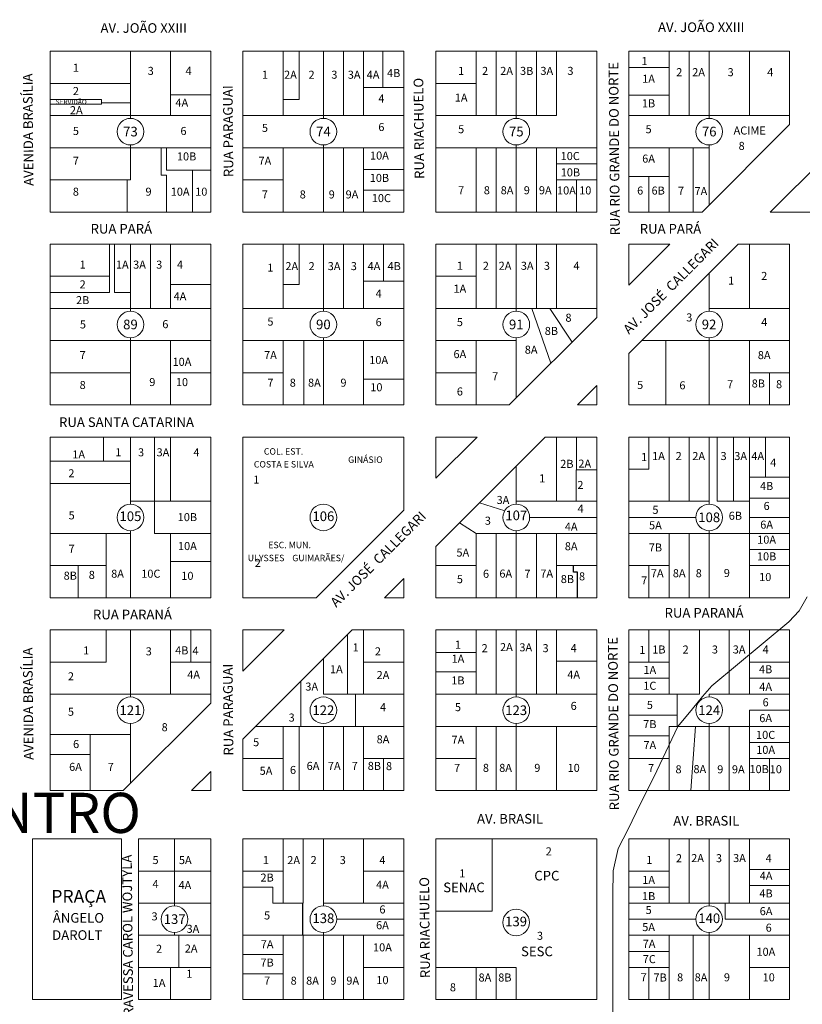
# Model space of a CAD drawing. Units: inches. Extents: x 62 to 6235, y 39 to 4719.
# Drawn here: x 3323 to 3810, y 1950 to 2562 of the extents above; entities that cross this region are included whole.
import ezdxf
from ezdxf.enums import TextEntityAlignment as Align

# ---------------------------------------------------------------- set-up
doc = ezdxf.new("R2010")
doc.units = ezdxf.units.IN
doc.header["$MEASUREMENT"] = 0
doc.linetypes.add('CONTÍNUO', pattern=[0])
for name, color, linetype in [('00 - DEMARCAÇÃO DE QUADRAS', 3, 'Continuous'), ('00 - DIVISÃO DE LOTES', 251, 'Continuous'), ('00 - HIDROGRAFIA', 172, 'Continuous'), ('00 - INSTITUCIONAIS', 30, 'Continuous'), ('00 - NÚMERO LOTES', 7, 'CONTÍNUO'), ('00 - TEXTO BAIRROS', 5, 'Continuous'), ('00 - TEXTO RUAS', 7, 'Continuous')]:
    doc.layers.add(name, color=color, linetype=linetype)
doc.layers.add('00 - TEXTO QUADRAS', color=4, linetype='CONTÍNUO', lineweight=18)
doc.styles.get("Standard").update_dxf_attribs({"font": 'arial.ttf'})

msp = doc.modelspace()

# ---------------------------------------------------------------- linework, layer by layer
msp.add_line((3727.69, 2422.48), (3727.88, 2422.48))
at = {"layer": '00 - DEMARCAÇÃO DE QUADRAS', "lineweight": 5}
for p, q in [((3342.31, 2442.48), (3342.31, 2542.48)), ((3342.31, 2542.48), (3442.31, 2542.48)), ((3442.31, 2542.48), (3442.31, 2442.48)), ((3462.31, 2542.48), (3562.31, 2542.48)), ((3462.31, 2442.48), (3462.31, 2542.48)), ((3562.31, 2542.48), (3562.31, 2442.48)), ((3582.31, 2442.48), (3582.31, 2542.48)), ((3582.31, 2542.48), (3682.31, 2542.48)), ((3682.31, 2542.48), (3682.31, 2442.48)), ((3702.31, 2542.48), (3802.31, 2542.48)), ((3702.31, 2442.48), (3702.31, 2542.48)), ((3790.31, 2442.48), (3890.31, 2542.48)), ((3802.31, 2542.48), (3802.31, 2496.91)), ((3747.88, 2442.48), (3802.31, 2496.91)), ((3442.31, 2442.48), (3342.31, 2442.48)), ((3562.31, 2442.48), (3462.31, 2442.48)), ((3682.31, 2442.48), (3582.31, 2442.48)), ((3747.88, 2442.48), (3702.31, 2442.48)), ((3832.31, 2442.48), (3790.31, 2442.48)), ((3342.31, 2322.48), (3342.31, 2422.48)), ((3342.31, 2422.48), (3442.31, 2422.48)), ((3442.31, 2422.48), (3442.31, 2322.48)), ((3462.31, 2422.48), (3562.31, 2422.48)), ((3462.31, 2322.48), (3462.31, 2422.48)), ((3562.31, 2422.48), (3562.31, 2322.48)), ((3582.31, 2322.48), (3582.31, 2422.48)), ((3582.31, 2422.48), (3682.31, 2422.48)), ((3682.31, 2422.48), (3682.31, 2376.91)), ((3702.31, 2354.48), (3770.31, 2422.48)), ((3702.31, 2396.91), (3727.88, 2422.48)), ((3702.31, 2396.91), (3702.31, 2422.48)), ((3702.31, 2422.48), (3727.88, 2422.48)), ((3770.31, 2422.48), (3802.31, 2422.48)), ((3802.31, 2422.48), (3802.31, 2322.48)), ((3627.88, 2322.48), (3682.31, 2376.91)), ((3702.31, 2322.48), (3702.31, 2354.48)), ((3670.31, 2322.48), (3682.31, 2334.48)), ((3682.31, 2334.48), (3682.31, 2322.48)), ((3442.31, 2322.48), (3342.31, 2322.48)), ((3562.31, 2322.48), (3462.31, 2322.48)), ((3627.88, 2322.48), (3582.31, 2322.48)), ((3682.31, 2322.48), (3670.31, 2322.48)), ((3802.31, 2322.48), (3702.31, 2322.48)), ((3342.31, 2202.48), (3342.31, 2302.48)), ((3342.31, 2302.48), (3442.31, 2302.48)), ((3442.31, 2302.48), (3442.31, 2202.48)), ((3462.31, 2202.48), (3462.31, 2302.48)), ((3462.31, 2302.48), (3562.31, 2302.48)), ((3562.31, 2302.48), (3562.31, 2256.91)), ((3582.31, 2234.48), (3650.31, 2302.48)), ((3582.31, 2302.48), (3607.88, 2302.48)), ((3582.31, 2276.91), (3607.88, 2302.48)), ((3582.31, 2276.91), (3582.31, 2302.48)), ((3650.31, 2302.48), (3682.31, 2302.48)), ((3682.31, 2302.48), (3682.31, 2202.48)), ((3702.31, 2302.48), (3802.31, 2302.48)), ((3702.31, 2202.48), (3702.31, 2302.48)), ((3802.31, 2302.48), (3802.31, 2202.48)), ((3507.88, 2202.48), (3562.31, 2256.91)), ((3582.31, 2202.48), (3582.31, 2234.48)), ((3550.31, 2202.48), (3562.31, 2214.48)), ((3562.31, 2214.48), (3562.31, 2202.48)), ((3442.31, 2202.48), (3342.31, 2202.48)), ((3507.88, 2202.48), (3462.31, 2202.48)), ((3562.31, 2202.48), (3550.31, 2202.48)), ((3682.31, 2202.48), (3582.31, 2202.48)), ((3802.31, 2202.48), (3702.31, 2202.48)), ((3342.31, 2082.48), (3342.31, 2182.48)), ((3342.31, 2182.48), (3442.31, 2182.48)), ((3442.31, 2182.48), (3442.31, 2136.91)), ((3462.31, 2114.48), (3530.31, 2182.48)), ((3462.31, 2156.91), (3487.88, 2182.48)), ((3462.31, 2156.91), (3462.31, 2182.48)), ((3462.31, 2182.48), (3487.88, 2182.48)), ((3530.31, 2182.48), (3562.31, 2182.48)), ((3562.31, 2182.48), (3562.31, 2082.48)), ((3582.31, 2182.48), (3682.31, 2182.48)), ((3582.31, 2082.48), (3582.31, 2182.48)), ((3682.31, 2182.48), (3682.31, 2082.48)), ((3702.31, 2182.48), (3802.31, 2182.48)), ((3702.31, 2082.48), (3702.31, 2182.48)), ((3802.31, 2182.48), (3802.31, 2082.48)), ((3387.88, 2082.48), (3442.31, 2136.91)), ((3462.31, 2082.48), (3462.31, 2114.48)), ((3430.31, 2082.48), (3442.31, 2094.48)), ((3442.31, 2094.48), (3442.31, 2082.48)), ((3387.88, 2082.48), (3342.31, 2082.48)), ((3442.31, 2082.48), (3430.31, 2082.48)), ((3562.31, 2082.48), (3462.31, 2082.48)), ((3682.31, 2082.48), (3582.31, 2082.48)), ((3802.31, 2082.48), (3702.31, 2082.48)), ((3397.31, 2052.48), (3397.31, 1952.48)), ((3397.31, 2052.48), (3442.31, 2052.48)), ((3442.31, 2052.48), (3442.31, 1952.48)), ((3462.31, 1952.48), (3462.31, 2052.48)), ((3462.31, 2052.48), (3562.31, 2052.48)), ((3562.31, 2052.48), (3562.31, 1952.48)), ((3582.31, 2052.48), (3682.31, 2052.48)), ((3582.31, 1952.48), (3582.31, 2052.48)), ((3617.31, 2007.48), (3617.31, 2052.48)), ((3682.31, 2052.48), (3682.31, 1952.48)), ((3702.31, 2052.48), (3802.31, 2052.48)), ((3702.31, 1952.48), (3702.31, 2052.48)), ((3802.31, 2052.48), (3802.31, 1952.48)), ((3582.31, 2007.48), (3617.31, 2007.48)), ((3442.31, 1952.48), (3397.31, 1952.48)), ((3562.31, 1952.48), (3462.31, 1952.48)), ((3682.31, 1952.48), (3582.31, 1952.48)), ((3802.31, 1952.48), (3702.31, 1952.48))]:
    msp.add_line(p, q, dxfattribs=at)
msp.add_lwpolyline([(3331.32, 2052.48), (3386.68, 2052.48), (3386.68, 1952.48), (3331.32, 1952.48)], close=True, dxfattribs=at)
at = {"layer": '00 - DIVISÃO DE LOTES', "lineweight": 5}
for p, q in [((3392.31, 2542.48), (3392.31, 2500.76)), ((3417.31, 2542.48), (3417.31, 2502.48)), ((3487.31, 2502.48), (3487.31, 2542.48)), ((3497.31, 2512.48), (3497.31, 2542.48)), ((3512.31, 2500.76), (3512.31, 2542.48)), ((3524.81, 2502.48), (3524.81, 2542.48)), ((3537.31, 2502.48), (3537.31, 2542.48)), ((3549.31, 2519.98), (3549.31, 2542.48)), ((3607.31, 2542.48), (3607.31, 2502.48)), ((3619.81, 2542.48), (3619.81, 2502.48)), ((3632.31, 2542.48), (3632.31, 2500.76)), ((3644.81, 2542.48), (3644.81, 2502.48)), ((3657.31, 2542.48), (3657.31, 2502.48)), ((3727.31, 2502.48), (3727.31, 2542.48)), ((3739.81, 2502.48), (3739.81, 2542.48)), ((3752.31, 2500.76), (3752.31, 2542.48)), ((3777.31, 2502.48), (3777.31, 2542.48)), ((3702.31, 2532.48), (3727.31, 2532.48)), ((3392.31, 2522.48), (3342.31, 2522.48)), ((3537.31, 2519.98), (3562.31, 2519.98)), ((3582.31, 2522.48), (3607.31, 2522.48)), ((3374.31, 2512.48), (3342.31, 2512.48)), ((3374.31, 2509.48), (3374.31, 2512.48)), ((3417.31, 2515.48), (3442.31, 2515.48)), ((3487.31, 2512.48), (3497.31, 2512.48)), ((3702.31, 2515.28), (3727.31, 2515.28)), ((3374.31, 2509.48), (3342.31, 2509.48)), ((3392.31, 2510.48), (3374.31, 2510.48)), ((3442.31, 2502.48), (3342.31, 2502.48)), ((3462.31, 2502.48), (3562.31, 2502.48)), ((3582.31, 2502.48), (3657.31, 2502.48)), ((3702.31, 2502.48), (3802.31, 2502.48)), ((3442.31, 2482.48), (3342.31, 2482.48)), ((3392.31, 2484.21), (3392.31, 2462.48)), ((3411.51, 2482.48), (3411.51, 2465.48)), ((3414.81, 2482.48), (3414.81, 2468.48)), ((3562.31, 2482.48), (3462.31, 2482.48)), ((3487.31, 2442.48), (3487.31, 2482.48)), ((3512.31, 2442.48), (3512.31, 2484.21)), ((3524.81, 2442.48), (3524.81, 2482.48)), ((3537.31, 2442.48), (3537.31, 2482.48)), ((3682.31, 2482.48), (3582.31, 2482.48)), ((3607.31, 2482.48), (3607.31, 2442.48)), ((3619.81, 2482.48), (3619.81, 2442.48)), ((3632.31, 2484.21), (3632.31, 2442.48)), ((3644.81, 2482.48), (3644.81, 2442.48)), ((3657.31, 2482.48), (3657.31, 2442.48)), ((3752.31, 2482.48), (3702.31, 2482.48)), ((3727.31, 2442.48), (3727.31, 2482.48)), ((3742.31, 2442.48), (3742.31, 2482.48)), ((3752.31, 2446.91), (3752.31, 2484.21)), ((3562.31, 2468.98), (3537.31, 2468.98)), ((3682.31, 2472.48), (3657.31, 2472.48)), ((3414.81, 2465.48), (3411.51, 2465.48)), ((3442.31, 2468.48), (3414.81, 2468.48)), ((3414.81, 2465.48), (3414.81, 2442.48)), ((3430.81, 2468.48), (3430.81, 2442.48)), ((3727.31, 2464.48), (3702.31, 2464.48)), ((3714.81, 2442.48), (3714.81, 2464.48)), ((3392.31, 2462.48), (3342.31, 2462.48)), ((3390.31, 2462.48), (3390.31, 2442.48)), ((3487.31, 2462.48), (3462.31, 2462.48)), ((3682.31, 2462.48), (3657.31, 2462.48)), ((3669.81, 2462.48), (3669.81, 2442.48)), ((3562.31, 2455.98), (3537.31, 2455.98)), ((3379.31, 2392.48), (3379.31, 2422.48)), ((3382.31, 2392.48), (3382.31, 2422.48)), ((3392.31, 2380.76), (3392.31, 2422.48)), ((3404.81, 2382.48), (3404.81, 2422.48)), ((3417.31, 2382.48), (3417.31, 2422.48)), ((3487.31, 2382.48), (3487.31, 2422.48)), ((3497.31, 2397.48), (3497.31, 2422.48)), ((3512.31, 2380.76), (3512.31, 2422.48)), ((3524.81, 2382.48), (3524.81, 2422.48)), ((3537.31, 2382.48), (3537.31, 2422.48)), ((3549.81, 2399.48), (3549.81, 2422.48)), ((3607.31, 2382.48), (3607.31, 2422.48)), ((3619.81, 2382.48), (3619.81, 2422.48)), ((3632.31, 2380.76), (3632.31, 2422.48)), ((3644.81, 2382.48), (3644.81, 2422.48)), ((3657.31, 2382.48), (3657.31, 2422.48)), ((3777.31, 2422.48), (3777.31, 2382.48)), ((3342.31, 2402.48), (3379.31, 2402.48)), ((3582.31, 2402.48), (3607.31, 2402.48)), ((3752.31, 2404.48), (3752.31, 2380.76)), ((3417.31, 2397.48), (3442.31, 2397.48)), ((3487.31, 2397.48), (3497.31, 2397.48)), ((3537.31, 2399.48), (3562.31, 2399.48)), ((3342.31, 2392.48), (3379.31, 2392.48)), ((3382.31, 2392.48), (3392.31, 2392.48)), ((3342.31, 2382.48), (3442.31, 2382.48)), ((3462.31, 2382.48), (3562.31, 2382.48)), ((3582.31, 2382.48), (3682.31, 2382.48)), ((3653.88, 2348.48), (3641.99, 2382.48)), ((3666.96, 2361.56), (3653.07, 2382.48)), ((3802.31, 2382.48), (3752.31, 2382.48)), ((3442.31, 2362.48), (3342.31, 2362.48)), ((3392.31, 2322.48), (3392.31, 2364.21)), ((3417.31, 2322.48), (3417.31, 2362.48)), ((3562.31, 2362.48), (3462.31, 2362.48)), ((3487.31, 2322.48), (3487.31, 2362.48)), ((3500.11, 2322.48), (3500.11, 2362.48)), ((3512.31, 2322.48), (3512.31, 2364.21)), ((3537.31, 2322.48), (3537.31, 2362.48)), ((3632.31, 2362.48), (3582.31, 2362.48)), ((3607.31, 2322.48), (3607.31, 2362.48)), ((3632.31, 2326.91), (3632.31, 2364.21)), ((3802.31, 2362.48), (3710.31, 2362.48)), ((3725.22, 2322.48), (3725.22, 2362.48)), ((3752.31, 2364.21), (3752.31, 2322.48)), ((3777.31, 2362.48), (3777.31, 2322.48)), ((3392.31, 2342.48), (3342.31, 2342.48)), ((3417.31, 2342.48), (3442.31, 2342.48)), ((3487.31, 2342.48), (3462.31, 2342.48)), ((3607.31, 2342.48), (3582.31, 2342.48)), ((3802.31, 2342.48), (3777.31, 2342.48)), ((3789.81, 2342.48), (3789.81, 2322.48)), ((3562.31, 2338.48), (3537.31, 2338.48)), ((3375.65, 2302.48), (3375.65, 2287.48)), ((3392.31, 2302.48), (3392.31, 2260.76)), ((3407.31, 2302.48), (3407.31, 2242.48)), ((3417.31, 2302.48), (3417.31, 2262.48)), ((3657.31, 2302.48), (3657.31, 2262.48)), ((3669.81, 2302.48), (3669.81, 2281.98)), ((3714.81, 2282.48), (3714.81, 2302.48)), ((3727.31, 2262.48), (3727.31, 2302.48)), ((3739.81, 2262.48), (3739.81, 2302.48)), ((3752.31, 2260.76), (3752.31, 2302.48)), ((3757.31, 2262.48), (3757.31, 2302.48)), ((3767.31, 2262.48), (3767.31, 2302.48)), ((3777.31, 2202.48), (3777.31, 2302.48)), ((3787.31, 2277.48), (3787.31, 2302.48)), ((3342.31, 2287.48), (3392.31, 2287.48)), ((3632.31, 2284.48), (3632.31, 2260.76)), ((3669.51, 2281.98), (3669.51, 2262.48)), ((3669.51, 2281.98), (3682.31, 2281.98)), ((3702.31, 2282.48), (3714.81, 2282.48)), ((3342.31, 2273.48), (3392.31, 2273.48)), ((3802.31, 2277.48), (3777.31, 2277.48)), ((3392.31, 2262.48), (3442.31, 2262.48)), ((3609.34, 2261.52), (3625.17, 2256.67)), ((3632.31, 2262.48), (3682.31, 2262.48)), ((3702.31, 2262.48), (3752.31, 2262.48)), ((3757.31, 2262.48), (3777.31, 2262.48)), ((3802.31, 2264.48), (3777.31, 2264.48)), ((3596.97, 2249.14), (3607.31, 2242.48)), ((3640.59, 2252.48), (3682.31, 2252.48)), ((3702.31, 2252.48), (3744.03, 2252.48)), ((3802.31, 2252.48), (3777.31, 2252.48)), ((3392.31, 2242.48), (3342.31, 2242.48)), ((3377.31, 2242.48), (3377.31, 2202.48)), ((3392.31, 2244.21), (3392.31, 2202.48)), ((3442.31, 2242.48), (3407.31, 2242.48)), ((3417.31, 2242.48), (3417.31, 2202.48)), ((3607.31, 2242.48), (3607.31, 2202.48)), ((3682.31, 2242.48), (3607.31, 2242.48)), ((3619.81, 2242.48), (3619.81, 2202.48)), ((3632.31, 2244.21), (3632.31, 2202.48)), ((3644.81, 2242.48), (3644.81, 2202.48)), ((3657.31, 2242.48), (3657.31, 2202.48)), ((3802.31, 2242.48), (3702.31, 2242.48)), ((3727.31, 2202.48), (3727.31, 2242.48)), ((3739.81, 2202.48), (3739.81, 2242.48)), ((3752.31, 2202.48), (3752.31, 2244.21)), ((3802.31, 2232.48), (3777.31, 2232.48)), ((3442.31, 2224.98), (3417.31, 2224.98)), ((3377.31, 2222.48), (3342.31, 2222.48)), ((3359.81, 2222.48), (3359.81, 2202.48)), ((3607.31, 2222.48), (3582.31, 2222.48)), ((3682.31, 2222.48), (3657.31, 2222.48)), ((3727.31, 2222.48), (3702.31, 2222.48)), ((3714.81, 2202.48), (3714.81, 2222.48)), ((3802.31, 2222.48), (3777.31, 2222.48)), ((3377.31, 2162.48), (3377.31, 2182.48)), ((3392.31, 2140.76), (3392.31, 2182.48)), ((3417.31, 2142.48), (3417.31, 2182.48)), ((3429.81, 2162.48), (3429.81, 2182.48)), ((3537.31, 2182.48), (3537.31, 2142.48)), ((3607.31, 2142.48), (3607.31, 2182.48)), ((3619.81, 2142.48), (3619.81, 2182.48)), ((3632.31, 2140.76), (3632.31, 2182.48)), ((3644.81, 2142.48), (3644.81, 2182.48)), ((3657.31, 2142.48), (3657.31, 2182.48)), ((3714.81, 2162.48), (3714.81, 2182.48)), ((3727.31, 2142.48), (3727.31, 2182.48)), ((3746.31, 2142.48), (3746.31, 2182.48)), ((3764.81, 2142.48), (3764.81, 2182.48)), ((3777.31, 2182.48), (3777.31, 2142.48)), ((3527.31, 2179.48), (3527.31, 2142.48)), ((3342.31, 2162.48), (3377.31, 2162.48)), ((3417.31, 2162.48), (3442.31, 2162.48)), ((3512.31, 2164.48), (3512.31, 2142.48)), ((3562.31, 2162.48), (3537.31, 2162.48)), ((3582.31, 2168.48), (3607.31, 2168.48)), ((3657.31, 2162.98), (3682.31, 2162.98)), ((3702.31, 2162.48), (3727.31, 2162.48)), ((3777.31, 2162.48), (3802.31, 2162.48)), ((3582.31, 2156.48), (3607.31, 2156.48)), ((3498.39, 2122.48), (3498.39, 2150.56)), ((3702.31, 2152.48), (3727.31, 2152.48)), ((3777.31, 2152.48), (3802.31, 2152.48)), ((3342.31, 2142.48), (3442.31, 2142.48)), ((3562.31, 2142.48), (3512.31, 2142.48)), ((3532.31, 2142.48), (3532.31, 2122.48)), ((3582.31, 2142.48), (3682.31, 2142.48)), ((3702.31, 2142.48), (3746.31, 2142.48)), ((3732.31, 2142.48), (3732.31, 2122.48)), ((3752.31, 2142.48), (3802.31, 2142.48)), ((3752.31, 2142.48), (3752.31, 2140.76)), ((3777.31, 2132.48), (3777.31, 2082.48)), ((3777.31, 2132.48), (3802.31, 2132.48)), ((3702.31, 2129.48), (3732.31, 2129.48)), ((3392.31, 2086.91), (3392.31, 2124.21)), ((3562.31, 2122.48), (3470.31, 2122.48)), ((3487.31, 2122.48), (3487.31, 2082.48)), ((3497.31, 2122.48), (3497.31, 2082.48)), ((3512.31, 2122.48), (3512.31, 2082.48)), ((3524.81, 2122.48), (3524.81, 2082.48)), ((3537.31, 2122.48), (3537.31, 2082.48)), ((3682.31, 2122.48), (3582.31, 2122.48)), ((3607.31, 2082.48), (3607.31, 2122.48)), ((3619.81, 2082.48), (3619.81, 2122.48)), ((3632.31, 2082.48), (3632.31, 2124.21)), ((3657.31, 2082.48), (3657.31, 2122.48)), ((3802.31, 2122.48), (3727.31, 2122.48)), ((3727.31, 2082.48), (3727.31, 2122.48)), ((3740.81, 2082.48), (3743.81, 2122.48)), ((3752.31, 2124.21), (3752.31, 2082.48)), ((3764.81, 2122.48), (3764.81, 2082.48)), ((3342.31, 2117.48), (3392.31, 2117.48)), ((3367.31, 2082.48), (3367.31, 2117.48)), ((3702.31, 2116.48), (3727.31, 2116.48)), ((3802.31, 2112.48), (3777.31, 2112.48)), ((3342.31, 2104.98), (3367.31, 2104.98)), ((3487.31, 2102.48), (3462.31, 2102.48)), ((3562.31, 2102.48), (3537.31, 2102.48)), ((3549.81, 2102.48), (3549.81, 2082.48)), ((3607.31, 2102.48), (3582.31, 2102.48)), ((3702.31, 2102.48), (3727.31, 2102.48)), ((3802.31, 2102.48), (3777.31, 2102.48)), ((3789.81, 2102.48), (3789.81, 2082.48)), ((3419.81, 2052.48), (3419.81, 2010.76)), ((3487.31, 2012.48), (3487.31, 2052.48)), ((3499.81, 2012.48), (3499.81, 2052.48)), ((3512.31, 2010.76), (3512.31, 2052.48)), ((3537.31, 2012.48), (3537.31, 2052.48)), ((3727.31, 2012.48), (3727.31, 2052.48)), ((3739.81, 2012.48), (3739.81, 2052.48)), ((3752.31, 2010.76), (3752.31, 2052.48)), ((3764.81, 2012.48), (3764.81, 2052.48)), ((3777.31, 2012.48), (3777.31, 2052.48)), ((3442.31, 2032.48), (3397.31, 2032.48)), ((3487.31, 2032.48), (3462.31, 2032.48)), ((3562.31, 2032.48), (3537.31, 2032.48)), ((3702.31, 2032.48), (3727.31, 2032.48)), ((3777.31, 2033.48), (3802.31, 2033.48)), ((3480.81, 2022.48), (3462.31, 2022.48)), ((3480.81, 2012.48), (3480.81, 2022.48)), ((3702.31, 2022.48), (3727.31, 2022.48)), ((3777.31, 2023.48), (3802.31, 2023.48)), ((3442.31, 2012.48), (3397.31, 2012.48)), ((3499.81, 2012.48), (3480.81, 2012.48)), ((3562.31, 2012.48), (3512.31, 2012.48)), ((3702.31, 2012.48), (3802.31, 2012.48)), ((3762.31, 2002.48), (3762.31, 2012.48)), ((3562.31, 2002.48), (3520.59, 2002.48)), ((3744.03, 2002.48), (3702.31, 2002.48)), ((3802.31, 2002.48), (3762.31, 2002.48)), ((3442.31, 1992.48), (3397.31, 1992.48)), ((3419.81, 1994.21), (3419.81, 1992.48)), ((3422.31, 1992.48), (3422.31, 1972.48)), ((3562.31, 1992.48), (3462.31, 1992.48)), ((3487.31, 1952.48), (3487.31, 1992.48)), ((3499.81, 1952.48), (3499.81, 1992.48)), ((3512.31, 1952.48), (3512.31, 1994.21)), ((3524.81, 1952.48), (3524.81, 1992.48)), ((3537.31, 1952.48), (3537.31, 1992.48)), ((3802.31, 1992.48), (3702.31, 1992.48)), ((3727.31, 1952.48), (3727.31, 1992.48)), ((3742.31, 1952.48), (3742.31, 1992.48)), ((3752.31, 1952.48), (3752.31, 1994.21)), ((3777.31, 1952.48), (3777.31, 1992.48)), ((3487.31, 1980.48), (3462.31, 1980.48)), ((3727.31, 1982.48), (3702.31, 1982.48)), ((3442.31, 1972.48), (3397.31, 1972.48)), ((3417.31, 1972.48), (3417.31, 1952.48)), ((3487.31, 1968.48), (3462.31, 1968.48)), ((3562.31, 1972.48), (3537.31, 1972.48)), ((3632.31, 1972.48), (3582.31, 1972.48)), ((3607.31, 1952.48), (3607.31, 1972.48)), ((3619.81, 1952.48), (3619.81, 1972.48)), ((3632.31, 1952.48), (3632.31, 1972.48)), ((3727.31, 1972.48), (3702.31, 1972.48)), ((3714.81, 1952.48), (3714.81, 1972.48)), ((3802.31, 1972.48), (3777.31, 1972.48))]:
    msp.add_line(p, q, dxfattribs=at)
at = {"layer": '00 - DIVISÃO DE LOTES'}
msp.add_line((3499.31, 2012.48), (3499.31, 1992.48), dxfattribs=at)
msp.add_lwpolyline([(3670.31, 2202.48), (3670.31, 2218.48), (3667.81, 2218.48), (3667.81, 2222.48)], dxfattribs=at)
at = {"layer": '00 - HIDROGRAFIA', "lineweight": 5}
msp.add_lwpolyline([(3813.24, 2203.1), (3808.31, 2194.27), (3801.92, 2187.54), (3753.96, 2147.68), (3748.23, 2141.15), (3741.97, 2133.41), (3732.79, 2122.48), (3717.88, 2090.78), (3709.66, 2074.39), (3701.84, 2058.58), (3695.76, 2046.58), (3692.62, 2032.67), (3692.31, 2017.35), (3692.31, 1682.48)], dxfattribs=at)
at = {"layer": '00 - TEXTO QUADRAS', "lineweight": 5}
for centre in [(3392.31, 2492.48), (3512.31, 2492.48), (3632.31, 2492.48), (3752.31, 2492.48), (3392.31, 2372.48), (3512.31, 2372.48), (3632.31, 2372.48), (3752.31, 2372.48), (3392.31, 2252.48), (3512.31, 2252.48), (3632.31, 2252.48), (3752.31, 2252.48), (3392.31, 2132.48), (3512.31, 2132.48), (3632.31, 2132.48), (3752.31, 2132.48), (3419.67, 2002.48), (3512.31, 2002.48), (3752.31, 2002.48), (3632.18, 2000.47)]:
    msp.add_circle(centre, 8.28, dxfattribs=at)

# ---------------------------------------------------------------- texts
at = {"layer": '00 - INSTITUCIONAIS', "lineweight": 5}
for s, height, p in [('SERVIDÃO', 3, (3355.45, 2509.49)), ('SERVIDÃO', 3, (3355.45, 2509.49)), ('ACIME', 5, (3777.49, 2490.69)), ('ACIME', 5, (3777.49, 2490.69)), ('COL. EST. ', 4, (3488.14, 2291.53)), ('COL. EST. ', 4, (3488.14, 2291.53)), ('COSTA E SILVA', 4, (3487.7, 2283.52)), ('COSTA E SILVA', 4, (3487.7, 2283.52)), ('CPC', 6, (3651.32, 2026.58)), ('SENAC', 6, (3599.77, 2019.29)), ('SENAC', 6, (3599.77, 2019.29)), ('PRAÇA', 8, (3360.14, 2012.68)), ('PRAÇA', 8, (3360.14, 2012.68)), ('ÂNGELO', 6, (3359.96, 2000.32)), ('ÂNGELO', 6, (3359.96, 2000.32)), ('DAROLT', 6, (3359.23, 1989.62)), ('DAROLT', 6, (3359.23, 1989.62)), ('SESC', 6, (3645.14, 1979.46)), ('SESC', 6, (3645.14, 1979.46))]:
    msp.add_text(s, height=height, dxfattribs=at).set_placement(p, align=Align.CENTER)
at = {"layer": '00 - INSTITUCIONAIS'}
for s, p in [('COL. EST. ', (3488.14, 2291.53)), ('GINÁSIO', (3538.47, 2286.4)), ('COSTA E SILVA', (3487.7, 2283.52)), ('ESC. MUN. ', (3491.92, 2233.31)), ('GUIMARÃES/', (3509.17, 2225.22)), ('ULYSSES', (3476.67, 2225.23))]:
    msp.add_text(s, height=4, dxfattribs=at).set_placement(p, align=Align.CENTER)
at = {"layer": '00 - NÚMERO LOTES', "lineweight": 5}
for s, p in [('1', (3712.02, 2533.86)), ('1', (3358.37, 2529.71)), ('3', (3404.93, 2527.81)), ('4', (3428.46, 2527.81)), ('1', (3475.96, 2525.4)), ('2A', (3491.83, 2525.4)), ('2', (3504.95, 2525.4)), ('3', (3519.16, 2525.4)), ('3A', (3531.46, 2525.4)), ('4A', (3543.21, 2525.4)), ('4B', (3556.05, 2526.46)), ('1', (3598.01, 2527.79)), ('2', (3612.89, 2527.79)), ('2A', (3626.28, 2527.79)), ('3B', (3638.78, 2527.79)), ('3A', (3651.28, 2527.79)), ('3', (3666, 2527.79)), ('2', (3733.68, 2526.99)), ('2A', (3745.71, 2526.99)), ('3', (3765.65, 2526.99)), ('4', (3790.25, 2526.99)), ('1A', (3714.58, 2522.9)), ('2', (3358.37, 2515.25)), ('4A', (3424.26, 2508.04)), ('4', (3548.4, 2510.61)), ('1A', (3598.01, 2511.16)), ('1B', (3714.58, 2507.61)), ('2A', (3358.63, 2503.35)), ('5', (3358.37, 2490.41)), ('6', (3425.3, 2490.41)), ('5', (3475.96, 2492.32)), ('6', (3548.4, 2492.87)), ('5', (3598.01, 2491.5)), ('5', (3714.58, 2491.5)), ('8', (3772.49, 2481.13)), ('7', (3358.37, 2471.84)), ('10B', (3427.24, 2474.57)), ('7A', (3475.96, 2471.84)), ('10A', (3547.18, 2475.12)), ('10C', (3665.85, 2474.8)), ('6A', (3714.58, 2473.21)), ('10B', (3665.98, 2464.64)), ('10B', (3547.18, 2461.2)), ('8', (3358.37, 2452.63)), ('9', (3403.56, 2452.63)), ('10A', (3423.24, 2452.63)), ('10', (3436.36, 2452.63)), ('7', (3598.01, 2453.52)), ('8', (3613.99, 2453.52)), ('8A', (3626.56, 2453.52)), ('9', (3638.85, 2453.52)), ('9A', (3650.33, 2453.52)), ('10A', (3663.51, 2453.4)), ('10', (3675.21, 2453.4)), ('6', (3709.36, 2453.33)), ('6B', (3720.56, 2453.33)), ('7', (3734.74, 2453.18)), ('7A', (3747.13, 2452.97)), ('7', (3475.96, 2450.92)), ('8', (3499.48, 2450.92)), ('9', (3517.52, 2450.92)), ('9A', (3530.09, 2450.92)), ('10C', (3548.4, 2448.64)), ('1', (3362.59, 2407.25)), ('1A', (3387.22, 2407.25)), ('3A', (3397.94, 2407.25)), ('3', (3410.2, 2407.25)), ('4', (3423.13, 2407.25)), ('1', (3479.39, 2405.38)), ('2A', (3492.65, 2406.31)), ('2', (3505.02, 2406.31)), ('3A', (3518.98, 2406.31)), ('3', (3531.24, 2406.31)), ('4A', (3543.78, 2406.31)), ('4B', (3556.35, 2406.31)), ('1', (3597.21, 2406.53)), ('2', (3613.36, 2406.53)), ('2A', (3625.31, 2406.53)), ('3A', (3639.09, 2406.53)), ('3', (3651.35, 2406.53)), ('4', (3669.74, 2406.53)), ('1', (3765.95, 2397.31)), ('2', (3786.51, 2400.23)), ('2', (3362.59, 2394.96)), ('1A', (3597.21, 2392.3)), ('2B', (3362.59, 2385.16)), ('4A', (3423.13, 2387.55)), ('4', (3546.7, 2389.24)), ('8', (3664.77, 2374.21)), ('3', (3739.91, 2374.39)), ('5', (3362.74, 2370.04)), ('6', (3414.02, 2370.2)), ('5', (3479.39, 2371.79)), ('6', (3546.7, 2371.48)), ('5', (3597.21, 2371.48)), ('8B', (3654.15, 2366)), ('4', (3786.51, 2371.48)), ('8A', (3641.55, 2354.32)), ('7', (3362.59, 2350.97)), ('7A', (3479.39, 2350.97)), ('10A', (3546.7, 2347.91)), ('6A', (3597.21, 2351.59)), ('8A', (3786.51, 2350.97)), ('10A', (3424.35, 2346.77)), ('7', (3619.18, 2337.79)), ('8', (3362.59, 2332.35)), ('9', (3405.91, 2334.18)), ('10', (3424.35, 2334.18)), ('7', (3479.39, 2333.79)), ('8', (3493.28, 2333.79)), ('8A', (3506.71, 2333.79)), ('9', (3524.8, 2333.79)), ('10', (3545.28, 2330.96)), ('5', (3709.34, 2332.37)), ('6', (3735.64, 2332.16)), ('7', (3765.34, 2332.85)), ('8B', (3782.86, 2333.31)), ('8', (3795.74, 2332.85)), ('6', (3597.21, 2328.32)), ('1A', (3360.11, 2289.14)), ('1', (3384.74, 2290.48)), ('3', (3398.92, 2290.48)), ('3A', (3412.52, 2290.48)), ('4', (3433.35, 2290.48)), ('1', (3711.84, 2287.56)), ('1A', (3720.76, 2288.16)), ('2', (3733.34, 2288.16)), ('2A', (3745.76, 2288.16)), ('3', (3761.24, 2288.16)), ('3A', (3771.87, 2288.16)), ('4A', (3782.5, 2288.16)), ('2B', (3663.78, 2283.3)), ('2A', (3674.89, 2283.44)), ('4', (3792.11, 2284.1)), ('2', (3355.59, 2277.42)), ('1', (3648.42, 2274.27)), ('1', (3470.57, 2273.51)), ('2', (3672.19, 2270.17)), ('4B', (3788.01, 2269.51)), ('3A', (3624, 2260.83)), ('6', (3788.01, 2257.11)), ('5', (3355.74, 2251.25)), ('10B', (3427.74, 2250.16)), ('4', (3672.33, 2255.47)), ('5', (3718.86, 2254.68)), ('6B', (3768.58, 2251)), ('3', (3614.61, 2247.93)), ('4A', (3666.46, 2244.23)), ('5A', (3718.86, 2245.07)), ('6A', (3788.01, 2245.48)), ('10A', (3427.74, 2232.16)), ('8A', (3666.46, 2232.03)), ('7B', (3718.86, 2231.27)), ('10A', (3788.01, 2236.12)), ('7', (3355.74, 2230.51)), ('5A', (3599.05, 2228.11)), ('10B', (3788.01, 2225.75)), ('2', (3471.55, 2221.67)), ('8B', (3354.89, 2213.73)), ('8', (3368.26, 2214.22)), ('8A', (3384.29, 2214.96)), ('10C', (3404.99, 2214.96)), ('10', (3427.74, 2213.62)), ('6', (3613.49, 2214.92)), ('6A', (3625.76, 2215.01)), ('7', (3639.2, 2214.86)), ('7A', (3651.21, 2215.01)), ('8', (3673.19, 2213.3)), ('7A', (3719.97, 2215.26)), ('8A', (3733.64, 2215.26)), ('8', (3745.79, 2215.26)), ('9', (3763.26, 2215.38)), ('10', (3787.15, 2212.89)), ('5', (3597.21, 2211.54)), ('7', (3711.88, 2210.74)), ('1', (3596.01, 2170.81)), ('1', (3364.77, 2167.19)), ('3', (3403.71, 2166.65)), ('4B', (3424.24, 2167.26)), ('4', (3432.78, 2167.01)), ('1', (3532.35, 2169.09)), ('2', (3546.24, 2166.65)), ('2', (3612.64, 2168.63)), ('2A', (3626.16, 2169.29)), ('3A', (3638.2, 2169.15)), ('3', (3650.51, 2168.63)), ('4', (3667.99, 2168.63)), ('1', (3710.65, 2167.52)), ('1B', (3721.01, 2167.8)), ('2', (3737.64, 2167.8)), ('3', (3755.83, 2167.8)), ('3A', (3770.9, 2167.8)), ('4', (3787.4, 2167.8)), ('1A', (3596.01, 2162.04)), ('4A', (3431.61, 2152.17)), ('1A', (3520.39, 2155.52)), ('2A', (3549.4, 2151.91)), ('4A', (3667.99, 2152.17)), ('1A', (3715.37, 2155.11)), ('4B', (3787.4, 2155.48)), ('2', (3355.29, 2151.13)), ('1B', (3596.01, 2148.54)), ('1C', (3715.37, 2145.24)), ('3A', (3505.06, 2144.72)), ('4A', (3787.4, 2144.57)), ('5', (3715.37, 2133.3)), ('6', (3787.4, 2134.97)), ('5', (3355.29, 2129.07)), ('4', (3549.4, 2131.92)), ('5', (3596.01, 2131.92)), ('6', (3667.99, 2132.7)), ('3', (3492.57, 2125.44)), ('7B', (3715.37, 2121.35)), ('6A', (3787.4, 2125.1)), ('8', (3413.59, 2119.46)), ('10C', (3787.4, 2114.66)), ('6', (3358.51, 2108.97)), ('5', (3470.5, 2110.11)), ('8A', (3549.4, 2111.93)), ('7A', (3596.01, 2111.67)), ('7A', (3715.37, 2108.3)), ('10A', (3787.4, 2105.37)), ('6A', (3358.13, 2094.78)), ('7', (3380.07, 2094.78)), ('5A', (3476.63, 2092.32)), ('6', (3493.43, 2092.85)), ('6A', (3505.86, 2095.37)), ('7A', (3519.09, 2095.37)), ('7', (3531.83, 2095.38)), ('8B', (3544.04, 2095.37)), ('8', (3553.13, 2095.25)), ('7', (3595.49, 2094.14)), ('8', (3613.42, 2094.14)), ('8A', (3625.64, 2094.15)), ('9', (3645.39, 2094.14)), ('10', (3667.99, 2094.14)), ('7', (3716.11, 2094.03)), ('8', (3733.22, 2093.26)), ('8A', (3746.47, 2093.37)), ('9', (3759.18, 2093.26)), ('9A', (3770.39, 2093.26)), ('10B', (3783.38, 2093.37)), ('10', (3793.72, 2093.31)), ('2', (3652.49, 2042.21)), ('5', (3407.91, 2036.8)), ('5A', (3426.41, 2036.77)), ('1', (3476.53, 2036.78)), ('2A', (3493.83, 2036.76)), ('2', (3506.26, 2036.78)), ('3', (3524.37, 2036.78)), ('4', (3549.06, 2036.78)), ('1', (3715.09, 2036.9)), ('2', (3733.5, 2037.95)), ('2A', (3745.05, 2038.03)), ('3', (3758.35, 2037.95)), ('3A', (3771.13, 2038.03)), ('4', (3789.3, 2037.95)), ('2B', (3477.32, 2025.89)), ('1', (3598.68, 2028.5)), ('1A', (3714.61, 2024.46)), ('4A', (3787.67, 2027)), ('4', (3407.91, 2021.91)), ('4A', (3426.18, 2021.2)), ('4A', (3549.06, 2021.48)), ('1B', (3714.61, 2014.36)), ('4B', (3787.67, 2016.01)), ('6', (3549.06, 2006.07)), ('5', (3714.61, 2005.72)), ('6A', (3787.67, 2005.01)), ('3', (3407.3, 2001.75)), ('5', (3477.32, 2002.33)), ('3A', (3431.16, 1993.98)), ('6A', (3549.06, 1996.27)), ('5A', (3714.61, 1995.08)), ('6', (3789.3, 1994.72)), ('3', (3647.07, 1989.68)), ('2', (3410.13, 1981.6)), ('2A', (3430.07, 1981.75)), ('7A', (3477.32, 1984.38)), ('10A', (3549.06, 1982.46)), ('7A', (3714.88, 1984.66)), ('7C', (3715.02, 1975.15)), ('10A', (3787.56, 1979.72)), ('7B', (3477.32, 1973.03)), ('1', (3428.92, 1966.05)), ('7', (3477.32, 1961.76)), ('8', (3493.83, 1961.76)), ('8A', (3505.55, 1961.76)), ('9', (3518.56, 1961.76)), ('9A', (3530.55, 1961.76)), ('10', (3549.06, 1962.11)), ('8A', (3612.78, 1963.73)), ('8B', (3625.2, 1963.73)), ('7', (3711.52, 1963.83)), ('7B', (3721.78, 1963.73)), ('8', (3734.21, 1963.83)), ('8A', (3747.21, 1963.83)), ('9', (3763.32, 1963.83)), ('10', (3789.3, 1963.83)), ('1A', (3410.13, 1960.38)), ('8', (3592.89, 1957.63))]:
    msp.add_text(s, height=5, dxfattribs=at).set_placement(p, align=Align.CENTER)
at = {"layer": '00 - NÚMERO LOTES'}
msp.add_text('8B', height=5, dxfattribs=at).set_placement((3664.09, 2211.64), align=Align.CENTER)
at = {"layer": '00 - TEXTO BAIRROS', "lineweight": 5}
msp.add_text('CENTRO', height=25, dxfattribs=at).set_placement((3331.92, 2056.14), align=Align.CENTER)
at = {"layer": '00 - TEXTO QUADRAS', "lineweight": 5}
for s, p in [('73', (3392.31, 2489.53)), ('74', (3512.31, 2489.53)), ('75', (3632.31, 2489.53)), ('76', (3752.31, 2489.53)), ('89', (3392.31, 2369.53)), ('90', (3512.31, 2369.53)), ('91', (3632.31, 2369.53)), ('92', (3752.21, 2369.53)), ('105', (3392.31, 2250.2)), ('106', (3512.31, 2250.2)), ('107', (3632.31, 2250.76)), ('108', (3752.31, 2249.53)), ('121', (3392.31, 2129.51)), ('122', (3512.31, 2129.51)), ('123', (3632.23, 2129.51)), ('124', (3752.31, 2129.51)), ('137', (3419.81, 1999.53)), ('138', (3512.31, 2000.08)), ('139', (3632.18, 1998.07)), ('140', (3752.31, 2000.08))]:
    msp.add_text(s, height=6, dxfattribs=at).set_placement(p, align=Align.CENTER)
at = {"layer": '00 - TEXTO RUAS', "lineweight": 5}
for s, p in [('AV. JOÃO XXIII', (3373.7, 2553.97)), ('AV. JOÃO XXIII', (3720.46, 2554.45)), ('RUA PARÁ', (3367.51, 2429.05)), ('RUA PARÁ', (3709.1, 2429.05)), ('RUA SANTA CATARINA', (3347.87, 2308.73)), ('RUA PARANÁ', (3368.99, 2189.05)), ('RUA PARANÁ', (3724.53, 2190.1)), ('AV. BRASIL', (3607.88, 2062)), ('AV. BRASIL', (3729.97, 2060.76))]:
    msp.add_text(s, height=6, dxfattribs=at).set_placement(p)
for s, rotation, p in [('RUA RIO GRANDE DO NORTE', 90.55098, (3696.74, 2427.97)), ('AVENIDA BRASÍLIA', 90.55098, (3332.03, 2458.78)), ('RUA RIACHUELO', 90.55098, (3575.04, 2463.08)), ('RUA PARAGUAI', 90.55098, (3456.35, 2464.21)), ('AV. JOSÉ  CALLEGARI', 45, (3702.42, 2366.04)), ('AV. JOSÉ  CALLEGARI', 45, (3520.28, 2196.22)), ('RUA RIO GRANDE DO NORTE', 90.55098, (3696.3, 2070.23)), ('AVENIDA BRASÍLIA', 90.55098, (3332.03, 2101.63)), ('RUA PARAGUAI', 90.55098, (3456.35, 2104.34)), ('TRAVESSA CAROL WOJTYLA', 90.55098, (3394.12, 1937.46)), ('RUA RIACHUELO', 90.55098, (3578.65, 1965.85))]:
    msp.add_text(s, height=6, rotation=rotation, dxfattribs=at).set_placement(p)

doc.saveas('drawing.dxf')
